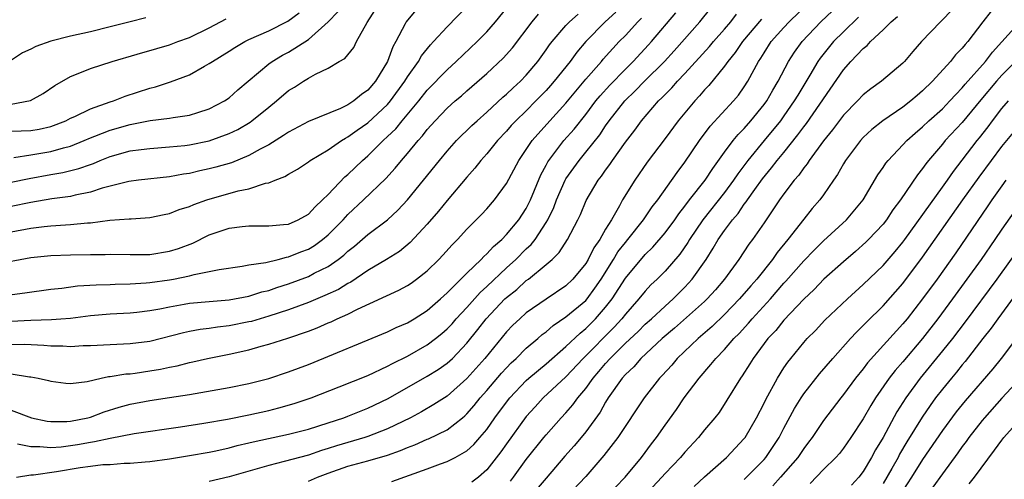
# Model space of a CAD drawing. Units: inches. Extents: x 2634000 to 2637000, y 1515000 to 1518000.
# Drawn here: x 2634482 to 2634581, y 1515915 to 1515961 of the extents above; entities that cross this region are included whole.
import ezdxf

# ---------------------------------------------------------------- set-up
doc = ezdxf.new("R2010")
doc.units = ezdxf.units.IN
doc.header["$MEASUREMENT"] = 0
doc.layers.add('LD26341515_2ft', color=83, linetype='Continuous')

msp = doc.modelspace()

# ---------------------------------------------------------------- linework, layer by layer
at = {"layer": 'LD26341515_2ft'}
for points, elevation in [([(2634479, 1515936.439), (2634481.912, 1515937), (2634483, 1515937.193), (2634485, 1515937.408), (2634487, 1515937.467), (2634489, 1515937.505), (2634490.492, 1515937.508), (2634491, 1515937.528), (2634493, 1515937.482), (2634495, 1515937.508), (2634497, 1515937.826), (2634497.9, 1515938.1), (2634499.352, 1515938.648), (2634501, 1515939.465), (2634503, 1515940.152), (2634504.328, 1515940.328), (2634505, 1515940.401), (2634507, 1515940.392), (2634508.508, 1515940.508), (2634509, 1515940.573), (2634509.978, 1515941), (2634511, 1515941.57), (2634511.677, 1515942.323), (2634512.441, 1515943), (2634513, 1515943.553), (2634514.679, 1515945.322), (2634515, 1515945.58), (2634516.462, 1515947), (2634517, 1515947.465), (2634518.54, 1515949), (2634519, 1515949.411), (2634519.816, 1515950.184), (2634520.477, 1515951), (2634522.149, 1515953), (2634523, 1515954.081), (2634525, 1515956.144), (2634525.935, 1515957), (2634528.045, 1515959), (2634529, 1515959.988), (2634529.88, 1515961), (2634531.51, 1515963)], 9054), ([(2634481, 1515944.791), (2634482.828, 1515945.172), (2634485, 1515945.569), (2634486.233, 1515945.767), (2634487.835, 1515946.164), (2634489, 1515946.6), (2634489.303, 1515946.697), (2634489.988, 1515947), (2634491, 1515947.403), (2634493, 1515947.955), (2634494.113, 1515948.113), (2634495, 1515948.213), (2634497, 1515948.36), (2634498.52, 1515948.52), (2634499, 1515948.582), (2634501, 1515948.981), (2634503, 1515949.703), (2634503.874, 1515950.126), (2634505.124, 1515950.876), (2634505.294, 1515951), (2634507, 1515952.379), (2634507.794, 1515953), (2634509, 1515954.044), (2634509.596, 1515954.405), (2634510.496, 1515955), (2634511, 1515955.31), (2634511.722, 1515955.722), (2634513, 1515956.325), (2634514.124, 1515957), (2634514.694, 1515957.306), (2634515.581, 1515958.419), (2634515.873, 1515959), (2634516.928, 1515960.928), (2634518.254, 1515963)], 9060), ([(2634481, 1515939.781), (2634483, 1515940.151), (2634484.33, 1515940.329), (2634485, 1515940.396), (2634486.503, 1515940.503), (2634487, 1515940.515), (2634488.696, 1515940.696), (2634489, 1515940.707), (2634490.953, 1515940.953), (2634492.919, 1515941.08), (2634493.109, 1515941.109), (2634495, 1515941.227), (2634496.463, 1515941.536), (2634497, 1515941.633), (2634497.965, 1515942.035), (2634499, 1515942.339), (2634499.452, 1515942.548), (2634500.749, 1515943), (2634503.907, 1515943.908), (2634505, 1515944.135), (2634506.685, 1515944.685), (2634507, 1515944.735), (2634507.653, 1515945), (2634508.638, 1515945.362), (2634509, 1515945.607), (2634509.895, 1515946.104), (2634511, 1515946.857), (2634511.185, 1515947), (2634513, 1515948.065), (2634514.34, 1515949), (2634514.748, 1515949.252), (2634515, 1515949.371), (2634515.931, 1515950.069), (2634517, 1515950.81), (2634519, 1515952.662), (2634519.293, 1515953), (2634520.737, 1515955), (2634521, 1515955.446), (2634522.109, 1515957), (2634522.425, 1515957.575), (2634523.32, 1515958.68), (2634523.645, 1515959), (2634525, 1515960.491), (2634527, 1515962.562)], 9056), ([(2634511, 1515914.598), (2634511.935, 1515915), (2634513, 1515915.393), (2634515, 1515916.101), (2634517, 1515916.642), (2634519, 1515917.218), (2634520.306, 1515917.694), (2634521, 1515917.994), (2634521.736, 1515918.264), (2634523, 1515918.82), (2634523.135, 1515918.865), (2634525, 1515919.778), (2634526.55, 1515921), (2634526.797, 1515921.203), (2634527, 1515921.396), (2634527.749, 1515922.251), (2634528.344, 1515923), (2634529, 1515923.738), (2634530.496, 1515925.504), (2634531, 1515926.057), (2634531.464, 1515926.537), (2634531.973, 1515927), (2634533, 1515928.029), (2634534.152, 1515929), (2634534.601, 1515929.398), (2634535, 1515929.688), (2634535.696, 1515930.304), (2634537, 1515931.183), (2634539, 1515932.856), (2634539.126, 1515933), (2634539.923, 1515934.077), (2634540.542, 1515935), (2634541.808, 1515937), (2634542.249, 1515937.751), (2634543, 1515938.72), (2634543.24, 1515939), (2634544.815, 1515941), (2634545.703, 1515942.297), (2634546.262, 1515943), (2634548.208, 1515945.792), (2634549, 1515946.823), (2634550.489, 1515949), (2634551.557, 1515950.443), (2634553.913, 1515953), (2634554.404, 1515953.596), (2634555, 1515954.428), (2634555.365, 1515955), (2634556.443, 1515957), (2634556.674, 1515957.325), (2634557, 1515957.867), (2634557.722, 1515959), (2634559, 1515960.437), (2634559.526, 1515961), (2634561.595, 1515963)], 9036), ([(2634479, 1515930.656), (2634483, 1515930.871), (2634485.065, 1515930.934), (2634486.02, 1515931), (2634487, 1515931.073), (2634489, 1515931.315), (2634491, 1515931.487), (2634493, 1515931.603), (2634493.677, 1515931.677), (2634495, 1515931.84), (2634496.02, 1515932.02), (2634497, 1515932.219), (2634498.459, 1515932.459), (2634499, 1515932.562), (2634501, 1515932.753), (2634503, 1515932.9), (2634505, 1515933.27), (2634506.296, 1515933.704), (2634507, 1515933.87), (2634507.828, 1515934.172), (2634509, 1515934.53), (2634511, 1515935.274), (2634511.59, 1515935.59), (2634513, 1515936.294), (2634514.019, 1515937), (2634514.573, 1515937.428), (2634515, 1515937.833), (2634515.658, 1515938.343), (2634517, 1515939.509), (2634518.981, 1515941), (2634520.043, 1515941.957), (2634521.002, 1515942.998), (2634524.231, 1515947), (2634525, 1515947.931), (2634525.953, 1515949), (2634527.492, 1515950.508), (2634528.024, 1515951), (2634529, 1515951.855), (2634530.629, 1515953.371), (2634531, 1515953.684), (2634531.661, 1515954.339), (2634532.403, 1515955), (2634533, 1515955.617), (2634534.159, 1515957), (2634535, 1515958.155), (2634535.341, 1515958.659), (2634535.611, 1515959), (2634537, 1515960.611), (2634537.363, 1515961), (2634538.218, 1515961.782)], 9050), ([(2634542.039, 1515961.961), (2634540.955, 1515961), (2634539.001, 1515958.999), (2634538.083, 1515957.917), (2634537.412, 1515957), (2634535.821, 1515955), (2634535.44, 1515954.56), (2634535, 1515954.062), (2634533.976, 1515953), (2634533, 1515952.021), (2634531.935, 1515951), (2634531.482, 1515950.517), (2634531, 1515949.961), (2634530.074, 1515949), (2634529, 1515947.649), (2634528.416, 1515947), (2634527.801, 1515946.199), (2634527, 1515945.314), (2634525, 1515942.961), (2634524.129, 1515941.871), (2634523, 1515940.55), (2634521.291, 1515938.709), (2634520.19, 1515937.81), (2634518.901, 1515937), (2634517, 1515935.873), (2634515.287, 1515934.713), (2634515, 1515934.574), (2634514.028, 1515933.972), (2634512.663, 1515933.337), (2634511, 1515932.648), (2634509, 1515931.913), (2634507, 1515931.259), (2634505.26, 1515930.74), (2634505, 1515930.677), (2634503, 1515930.286), (2634501.833, 1515930.167), (2634501, 1515930.031), (2634500.08, 1515929.92), (2634499, 1515929.713), (2634498.407, 1515929.593), (2634495, 1515928.72), (2634493, 1515928.454), (2634491, 1515928.381), (2634489, 1515928.28), (2634488.258, 1515928.258), (2634487, 1515928.18), (2634486.226, 1515928.225), (2634485, 1515928.238), (2634484.305, 1515928.305), (2634482.39, 1515928.39), (2634480.38, 1515928.38)], 9048), ([(2634480.612, 1515933.388), (2634482.388, 1515933.612), (2634485, 1515933.989), (2634486.103, 1515934.103), (2634487.689, 1515934.311), (2634489.573, 1515934.427), (2634491, 1515934.462), (2634491.51, 1515934.49), (2634493, 1515934.515), (2634494.615, 1515934.615), (2634495, 1515934.653), (2634497, 1515934.932), (2634497.38, 1515935), (2634499, 1515935.324), (2634499.462, 1515935.462), (2634501, 1515935.763), (2634501.99, 1515935.99), (2634504.327, 1515936.327), (2634505, 1515936.451), (2634506.699, 1515936.699), (2634507.948, 1515937), (2634508.779, 1515937.221), (2634509, 1515937.244), (2634510.249, 1515937.751), (2634511, 1515938.031), (2634511.608, 1515938.392), (2634512.442, 1515939), (2634513, 1515939.468), (2634514.509, 1515941), (2634514.734, 1515941.266), (2634515, 1515941.533), (2634516.58, 1515943), (2634518.824, 1515945.176), (2634519.77, 1515946.23), (2634520.39, 1515947), (2634521, 1515947.691), (2634522.079, 1515949), (2634522.524, 1515949.476), (2634523, 1515950.113), (2634523.79, 1515951), (2634525, 1515952.266), (2634525.831, 1515953), (2634526.465, 1515953.535), (2634527, 1515954.026), (2634529, 1515955.793), (2634530.665, 1515957.335), (2634531.612, 1515958.387), (2634533.597, 1515961), (2634534.23, 1515961.77)], 9052), ([(2634521.833, 1515962.167), (2634520.885, 1515961), (2634520.783, 1515960.783), (2634519.83, 1515959), (2634519.525, 1515958.475), (2634518.988, 1515957), (2634517.784, 1515955), (2634517, 1515954.084), (2634516.351, 1515953.65), (2634515.596, 1515953), (2634515, 1515952.61), (2634514.25, 1515952.25), (2634511, 1515950.928), (2634509, 1515949.862), (2634508.498, 1515949.502), (2634507, 1515948.578), (2634506.122, 1515948.121), (2634505, 1515947.48), (2634503.233, 1515946.767), (2634501.678, 1515946.322), (2634501, 1515946.145), (2634500.053, 1515945.947), (2634499, 1515945.69), (2634498.395, 1515945.605), (2634497, 1515945.346), (2634493.864, 1515945), (2634492.866, 1515944.866), (2634490.183, 1515944.183), (2634489, 1515943.776), (2634487.474, 1515943.474), (2634487, 1515943.346), (2634485.112, 1515943.112), (2634483, 1515942.755), (2634481, 1515942.358)], 9058), ([(2634481, 1515921.776), (2634483.071, 1515921), (2634484.648, 1515920.648), (2634485, 1515920.606), (2634486.628, 1515920.628), (2634487, 1515920.66), (2634488.741, 1515921), (2634489, 1515921.066), (2634490.401, 1515921.599), (2634491.919, 1515922.081), (2634493, 1515922.386), (2634495, 1515922.752), (2634497, 1515923.044), (2634499, 1515923.358), (2634503, 1515924.041), (2634505, 1515924.455), (2634507, 1515924.974), (2634509, 1515925.626), (2634511, 1515926.371), (2634519, 1515929.696), (2634519.877, 1515930.123), (2634521, 1515930.599), (2634521.681, 1515931), (2634523, 1515931.825), (2634524.336, 1515933), (2634524.676, 1515933.325), (2634525, 1515933.606), (2634527, 1515935.619), (2634528.442, 1515937), (2634528.703, 1515937.297), (2634529, 1515937.543), (2634529.686, 1515938.314), (2634530.513, 1515939), (2634531, 1515939.501), (2634532.246, 1515941), (2634533, 1515942.137), (2634533.437, 1515943), (2634534.474, 1515945.526), (2634535, 1515946.504), (2634535.162, 1515946.838), (2634535.266, 1515947), (2634536.802, 1515949), (2634537.832, 1515950.168), (2634539, 1515951.641), (2634540.032, 1515953), (2634540.464, 1515953.536), (2634541.416, 1515954.584), (2634543, 1515956.227), (2634543.789, 1515957), (2634545.338, 1515958.662), (2634545.64, 1515959), (2634548.082, 1515961.918)], 9044), ([(2634481, 1515949.936), (2634482.019, 1515949.981), (2634483, 1515950.003), (2634483.837, 1515950.163), (2634485, 1515950.424), (2634486.514, 1515951), (2634487, 1515951.249), (2634487.444, 1515951.444), (2634489, 1515952.214), (2634491, 1515952.903), (2634491.321, 1515953), (2634492.527, 1515953.473), (2634495, 1515954.289), (2634495.575, 1515954.425), (2634497.076, 1515954.924), (2634499, 1515955.648), (2634500.518, 1515956.518), (2634501, 1515956.771), (2634501.311, 1515957), (2634503, 1515958.023), (2634503.591, 1515958.409), (2634504.581, 1515959), (2634505, 1515959.208), (2634507, 1515960.091), (2634508.932, 1515961.068), (2634510.085, 1515961.915)], 9064), ([(2634481.288, 1515947.288), (2634483, 1515947.544), (2634485, 1515947.906), (2634486.279, 1515948.279), (2634487, 1515948.452), (2634488.38, 1515949), (2634489, 1515949.272), (2634489.433, 1515949.433), (2634491, 1515950.067), (2634493, 1515950.64), (2634495.026, 1515951.026), (2634497, 1515951.276), (2634497.345, 1515951.345), (2634499, 1515951.576), (2634499.854, 1515951.854), (2634501, 1515952.194), (2634502.541, 1515953), (2634503, 1515953.318), (2634503.881, 1515954.118), (2634507, 1515956.752), (2634507.338, 1515957), (2634508.381, 1515957.619), (2634509, 1515957.945), (2634511, 1515959.217), (2634513, 1515960.982), (2634513.979, 1515962.02)], 9062), ([(2634481.548, 1515915), (2634483, 1515915.24), (2634483.244, 1515915.244), (2634485.574, 1515915.574), (2634487.985, 1515915.985), (2634489, 1515916.122), (2634490.26, 1515916.261), (2634491, 1515916.289), (2634492.397, 1515916.397), (2634493, 1515916.402), (2634494.543, 1515916.543), (2634495, 1515916.572), (2634497, 1515916.842), (2634499, 1515917.171), (2634501, 1515917.527), (2634501.661, 1515917.661), (2634503, 1515917.955), (2634503.817, 1515918.183), (2634505, 1515918.45), (2634505.433, 1515918.567), (2634509, 1515919.342), (2634511, 1515919.853), (2634513, 1515920.481), (2634514.576, 1515921), (2634515, 1515921.162), (2634517, 1515921.968), (2634519.04, 1515922.96), (2634523, 1515925.193), (2634524.117, 1515925.883), (2634525, 1515926.508), (2634525.534, 1515927), (2634527, 1515928.525), (2634528.1, 1515929.9), (2634528.951, 1515931), (2634530.847, 1515933), (2634531, 1515933.147), (2634532.031, 1515933.969), (2634533, 1515934.853), (2634533.206, 1515935), (2634535, 1515936.47), (2634535.607, 1515937), (2634536.314, 1515937.686), (2634537.156, 1515939), (2634538.191, 1515941), (2634538.452, 1515941.548), (2634539.041, 1515942.959), (2634540.257, 1515945), (2634540.589, 1515945.411), (2634541, 1515946.016), (2634541.417, 1515946.583), (2634541.687, 1515947), (2634543, 1515948.845), (2634543.941, 1515950.059), (2634544.622, 1515951), (2634546.35, 1515953), (2634546.687, 1515953.313), (2634547, 1515953.654), (2634547.675, 1515954.325), (2634548.26, 1515955), (2634549, 1515955.772), (2634551.498, 1515958.502), (2634551.897, 1515959), (2634553, 1515960.248), (2634553.631, 1515961), (2634554.223, 1515961.777)], 9040), ([(2634481.639, 1515918.361), (2634483, 1515918.08), (2634483.904, 1515918.096), (2634485, 1515917.982), (2634486.068, 1515918.068), (2634487, 1515918.191), (2634487.699, 1515918.301), (2634489, 1515918.545), (2634489.413, 1515918.587), (2634491, 1515918.941), (2634493.407, 1515919.407), (2634498.094, 1515920.094), (2634500.458, 1515920.458), (2634502.856, 1515920.856), (2634505, 1515921.279), (2634507, 1515921.744), (2634508.007, 1515921.993), (2634509.564, 1515922.436), (2634511.271, 1515923), (2634514.109, 1515924.109), (2634517, 1515925.262), (2634519, 1515926.201), (2634519.507, 1515926.493), (2634521, 1515927.227), (2634523, 1515928.362), (2634523.842, 1515929), (2634524.481, 1515929.519), (2634525, 1515929.969), (2634525.499, 1515930.501), (2634525.932, 1515931), (2634527, 1515932.14), (2634528.346, 1515933.654), (2634529, 1515934.243), (2634531, 1515936.142), (2634531.949, 1515937), (2634533, 1515938.058), (2634533.496, 1515938.504), (2634533.876, 1515939), (2634535, 1515940.715), (2634535.171, 1515941), (2634535.774, 1515942.225), (2634536.06, 1515943), (2634536.925, 1515945), (2634537, 1515945.129), (2634538.319, 1515947), (2634539, 1515947.825), (2634540.405, 1515949.595), (2634541, 1515950.488), (2634541.366, 1515951), (2634542.935, 1515953), (2634543.988, 1515954.012), (2634544.937, 1515955), (2634546.943, 1515957), (2634547.926, 1515958.075), (2634550.499, 1515961), (2634551.608, 1515962.392)], 9042), ([(2634519.433, 1515914.567), (2634523, 1515915.827), (2634524.332, 1515916.332), (2634525, 1515916.566), (2634525.813, 1515917), (2634527, 1515917.671), (2634527.698, 1515918.302), (2634528.304, 1515919), (2634529, 1515919.826), (2634529.829, 1515921), (2634531, 1515922.574), (2634531.336, 1515923), (2634533, 1515924.767), (2634533.255, 1515925), (2634535, 1515926.463), (2634537, 1515928.202), (2634538.44, 1515929.56), (2634539, 1515930.001), (2634539.995, 1515931), (2634541, 1515932.161), (2634541.652, 1515933), (2634543, 1515935.118), (2634545, 1515937.508), (2634545.756, 1515938.244), (2634547, 1515939.692), (2634547.988, 1515941), (2634548.395, 1515941.605), (2634549, 1515942.36), (2634549.48, 1515943), (2634551.046, 1515945), (2634551.813, 1515946.187), (2634553, 1515947.818), (2634553.891, 1515949), (2634554.384, 1515949.616), (2634555, 1515950.226), (2634555.675, 1515951), (2634557, 1515952.631), (2634557.268, 1515953), (2634557.89, 1515954.11), (2634558.435, 1515955), (2634559.462, 1515957), (2634560.057, 1515957.943), (2634560.83, 1515959), (2634562.731, 1515961), (2634563.888, 1515962.112)], 9034), ([(2634531.395, 1515914.604), (2634531.704, 1515915), (2634533, 1515916.774), (2634534.766, 1515919), (2634535, 1515919.286), (2634536.522, 1515921), (2634537, 1515921.502), (2634537.706, 1515922.294), (2634538.202, 1515923), (2634539, 1515923.961), (2634539.733, 1515925), (2634540.325, 1515925.675), (2634541, 1515926.481), (2634541.467, 1515927), (2634543, 1515928.523), (2634544.274, 1515929.725), (2634545, 1515930.445), (2634545.628, 1515931), (2634547, 1515932.285), (2634547.812, 1515933), (2634549, 1515934.183), (2634549.754, 1515935), (2634551.15, 1515937), (2634551.872, 1515938.128), (2634552.372, 1515939), (2634553, 1515939.908), (2634553.806, 1515941), (2634554.365, 1515941.635), (2634555, 1515942.572), (2634555.193, 1515942.807), (2634555.31, 1515943), (2634556.055, 1515944.055), (2634556.851, 1515945.149), (2634557.76, 1515946.24), (2634558.331, 1515947), (2634559, 1515947.808), (2634560.419, 1515949.581), (2634561, 1515950.396), (2634561.268, 1515950.732), (2634565, 1515956.137), (2634565.757, 1515957), (2634567, 1515958.311), (2634567.394, 1515958.606), (2634567.737, 1515959), (2634569, 1515960.187), (2634569.825, 1515961), (2634570.46, 1515961.54)], 9030), ([(2634575.881, 1515962.119), (2634575, 1515961.194), (2634574.788, 1515961), (2634572.888, 1515959), (2634571.996, 1515958.004), (2634571.163, 1515957), (2634571, 1515956.831), (2634568.841, 1515955), (2634567.758, 1515954.242), (2634567, 1515953.634), (2634566.415, 1515953), (2634565, 1515951.562), (2634563.9, 1515950.1), (2634562.984, 1515948.984), (2634561.551, 1515947), (2634561.346, 1515946.655), (2634561, 1515946.246), (2634560.497, 1515945.503), (2634560.044, 1515945), (2634559, 1515943.616), (2634558.56, 1515943), (2634557, 1515940.691), (2634555.826, 1515939), (2634555.465, 1515938.535), (2634554.438, 1515937), (2634552.993, 1515935), (2634552.078, 1515933.921), (2634551.254, 1515933), (2634551, 1515932.754), (2634547.957, 1515930.042), (2634546.717, 1515929), (2634544.56, 1515927), (2634543.845, 1515926.155), (2634543, 1515925.37), (2634542.671, 1515925), (2634541.269, 1515923), (2634541, 1515922.564), (2634540.446, 1515921.554), (2634539, 1515919.569), (2634538.532, 1515919), (2634537.831, 1515918.168), (2634536.891, 1515917.109), (2634535, 1515914.909), (2634533.402, 1515913)], 9028), ([(2634579.924, 1515962.076), (2634579.073, 1515961), (2634577.546, 1515959), (2634577.282, 1515958.718), (2634577, 1515958.346), (2634576.326, 1515957.674), (2634575.803, 1515957), (2634574.005, 1515955), (2634573, 1515954.022), (2634572.435, 1515953.565), (2634571.797, 1515953), (2634571, 1515952.381), (2634568.993, 1515951), (2634567.883, 1515950.118), (2634567, 1515949.298), (2634566.723, 1515949), (2634565.2, 1515947), (2634565, 1515946.666), (2634564.411, 1515945.589), (2634563.994, 1515945), (2634563, 1515943.532), (2634562.617, 1515943), (2634561.86, 1515942.14), (2634561, 1515941.077), (2634559.386, 1515939), (2634558.306, 1515937.694), (2634557.837, 1515937), (2634556.256, 1515935), (2634555.661, 1515934.339), (2634554.512, 1515933), (2634553, 1515931.426), (2634551.771, 1515930.229), (2634550.354, 1515929), (2634548.238, 1515927), (2634547.672, 1515926.329), (2634546.724, 1515925.276), (2634546.448, 1515925), (2634544.895, 1515923), (2634542.244, 1515919), (2634540.83, 1515917.17), (2634539, 1515915.077), (2634537.055, 1515913)], 9026), ([(2634494.61, 1515961.39), (2634493, 1515961.006), (2634491, 1515960.488), (2634489, 1515960), (2634487, 1515959.535), (2634485, 1515959.037), (2634483.487, 1515958.512), (2634483, 1515958.249), (2634482.133, 1515957.867), (2634480.933, 1515957.067)], 9068), ([(2634481, 1515925.439), (2634482.85, 1515925.15), (2634483, 1515925.141), (2634483.743, 1515925), (2634484.765, 1515924.765), (2634485, 1515924.682), (2634486.509, 1515924.509), (2634487, 1515924.474), (2634488.678, 1515924.678), (2634490.091, 1515925), (2634490.845, 1515925.155), (2634491, 1515925.163), (2634492.57, 1515925.43), (2634493, 1515925.451), (2634493.518, 1515925.518), (2634495, 1515925.726), (2634496.092, 1515925.908), (2634497, 1515926.119), (2634497.743, 1515926.257), (2634499, 1515926.586), (2634499.348, 1515926.652), (2634500.837, 1515927), (2634503, 1515927.434), (2634505, 1515927.871), (2634506.23, 1515928.23), (2634507, 1515928.428), (2634508.944, 1515929.056), (2634511, 1515929.758), (2634511.901, 1515930.099), (2634513, 1515930.587), (2634513.295, 1515930.705), (2634513.907, 1515931), (2634515, 1515931.481), (2634515.972, 1515931.972), (2634520.118, 1515933.882), (2634521, 1515934.36), (2634521.389, 1515934.611), (2634521.93, 1515935), (2634523, 1515935.844), (2634524.172, 1515937), (2634524.575, 1515937.425), (2634525.516, 1515938.484), (2634526.047, 1515939), (2634527, 1515940.04), (2634528.466, 1515941.535), (2634529, 1515942.109), (2634529.777, 1515943), (2634531, 1515944.653), (2634532.233, 1515947), (2634533.574, 1515949), (2634535.371, 1515951), (2634537, 1515952.783), (2634537.992, 1515954.009), (2634539, 1515955.19), (2634540.583, 1515957), (2634540.768, 1515957.232), (2634542.383, 1515959), (2634543, 1515959.626), (2634544.267, 1515961), (2634544.638, 1515961.363)], 9046), ([(2634481, 1515952.688), (2634482.958, 1515953.042), (2634484.249, 1515953.751), (2634485.426, 1515954.574), (2634487, 1515955.484), (2634487.773, 1515955.773), (2634489, 1515956.286), (2634491.187, 1515957), (2634493.714, 1515957.715), (2634495.692, 1515958.308), (2634497, 1515958.673), (2634497.84, 1515959), (2634499, 1515959.415), (2634501, 1515960.375), (2634502.713, 1515961.287)], 9066), ([(2634556.725, 1515961.275), (2634554.814, 1515959), (2634554.093, 1515957.908), (2634553.341, 1515957), (2634553, 1515956.508), (2634551.43, 1515954.57), (2634551, 1515954.123), (2634550.49, 1515953.51), (2634549.996, 1515953), (2634548.329, 1515951), (2634547, 1515949.206), (2634545.189, 1515946.811), (2634543.939, 1515945), (2634542.721, 1515943), (2634542.401, 1515942.401), (2634541.581, 1515941), (2634541, 1515940.04), (2634540.41, 1515939), (2634539.823, 1515938.177), (2634539.246, 1515937), (2634539, 1515936.595), (2634537.69, 1515935), (2634537, 1515934.335), (2634535, 1515932.986), (2634533, 1515931.586), (2634532.333, 1515931), (2634531.648, 1515930.352), (2634531, 1515929.695), (2634528.797, 1515927), (2634527, 1515924.951), (2634525, 1515923.187), (2634523.677, 1515922.323), (2634522.412, 1515921.588), (2634521.314, 1515921), (2634519, 1515919.881), (2634517, 1515919.101), (2634516.697, 1515919), (2634513.839, 1515918.161), (2634513, 1515917.878), (2634512.318, 1515917.682), (2634511, 1515917.224), (2634508.569, 1515916.569), (2634507, 1515916.189), (2634505.829, 1515915.829), (2634503, 1515915.017), (2634501, 1515914.57)], 9038), ([(2634566.536, 1515961.464), (2634565, 1515960.003), (2634564.014, 1515959), (2634562.664, 1515957.336), (2634562.433, 1515957), (2634561.625, 1515955.625), (2634560.395, 1515953.605), (2634560.048, 1515953), (2634559, 1515951.493), (2634558.643, 1515951), (2634557.021, 1515949), (2634555.357, 1515947), (2634554.347, 1515945.652), (2634553.919, 1515945), (2634553, 1515943.761), (2634550.823, 1515941), (2634549.468, 1515939), (2634549.298, 1515938.702), (2634548.477, 1515937.523), (2634547, 1515935.817), (2634546.201, 1515935), (2634545.581, 1515934.418), (2634545, 1515933.802), (2634544.36, 1515933), (2634543, 1515931.465), (2634542.645, 1515931), (2634541.863, 1515930.137), (2634538.75, 1515927), (2634537, 1515925.146), (2634534.702, 1515923), (2634533.881, 1515922.119), (2634533, 1515921.133), (2634531, 1515918.368), (2634530.436, 1515917.563), (2634529, 1515915.753), (2634528.158, 1515915), (2634527.516, 1515914.484)], 9032), ([(2634542.001, 1515913.999), (2634542.971, 1515915), (2634544.632, 1515917), (2634545.641, 1515918.358), (2634546.15, 1515919), (2634547, 1515920.246), (2634548.15, 1515921.85), (2634548.94, 1515923), (2634550.442, 1515925), (2634551.637, 1515926.363), (2634552.112, 1515927), (2634553, 1515927.898), (2634553.953, 1515929), (2634554.48, 1515929.52), (2634555.437, 1515930.563), (2634555.796, 1515931), (2634557.641, 1515933), (2634559, 1515934.583), (2634559.204, 1515934.795), (2634561, 1515936.862), (2634562.055, 1515937.945), (2634563, 1515938.881), (2634565.328, 1515941), (2634566.984, 1515943), (2634568.473, 1515945.527), (2634569, 1515946.273), (2634569.283, 1515946.717), (2634569.513, 1515947), (2634571, 1515948.564), (2634571.394, 1515949), (2634572.239, 1515949.762), (2634573, 1515950.391), (2634573.635, 1515951), (2634575, 1515952.218), (2634575.761, 1515953), (2634576.339, 1515953.66), (2634577, 1515954.332), (2634577.295, 1515954.705), (2634579.344, 1515957), (2634580.052, 1515957.949), (2634581, 1515958.962), (2634582.913, 1515961.087)], 9024), ([(2634582.359, 1515957), (2634581, 1515955.599), (2634580.463, 1515955), (2634578.878, 1515953.122), (2634577, 1515950.832), (2634575.282, 1515949), (2634575, 1515948.65), (2634573.594, 1515947), (2634573.332, 1515946.668), (2634573, 1515946.176), (2634572.474, 1515945.525), (2634570.757, 1515943), (2634569.999, 1515942), (2634569.338, 1515941), (2634569, 1515940.572), (2634567.543, 1515939), (2634567.273, 1515938.727), (2634566.211, 1515937.788), (2634565, 1515936.762), (2634563.044, 1515935), (2634562.038, 1515933.962), (2634561, 1515932.993), (2634559, 1515930.855), (2634558.174, 1515929.826), (2634557.388, 1515929), (2634555.901, 1515927), (2634555.562, 1515926.438), (2634554.776, 1515925.224), (2634554.601, 1515925), (2634553.24, 1515922.761), (2634552.453, 1515921.547), (2634552.036, 1515921), (2634551, 1515919.765), (2634550.386, 1515919), (2634549, 1515917.538), (2634548.554, 1515917), (2634547, 1515915.368), (2634546.682, 1515915), (2634544.828, 1515913)], 9022), ([(2634549.952, 1515914.048), (2634551, 1515915.048), (2634553.216, 1515917), (2634555, 1515918.888), (2634555.086, 1515919), (2634556.227, 1515921), (2634557, 1515922.483), (2634557.166, 1515922.834), (2634558.351, 1515925), (2634559, 1515926.027), (2634559.389, 1515926.61), (2634559.694, 1515927), (2634561, 1515928.601), (2634561.356, 1515929), (2634562.171, 1515929.829), (2634563.144, 1515930.856), (2634565.4, 1515933), (2634567, 1515934.458), (2634569, 1515936.388), (2634570.214, 1515937.786), (2634571, 1515938.746), (2634571.187, 1515939), (2634575, 1515944.296), (2634575.502, 1515945), (2634576.108, 1515945.892), (2634577, 1515947.033), (2634578.502, 1515949), (2634578.732, 1515949.268), (2634579.606, 1515950.394), (2634580.051, 1515951), (2634581, 1515952.24), (2634581.658, 1515953)], 9020), ([(2634555, 1515914.751), (2634557, 1515916.791), (2634557.185, 1515917), (2634558.519, 1515919), (2634559, 1515919.932), (2634560.07, 1515921.93), (2634560.73, 1515923), (2634561, 1515923.407), (2634562.575, 1515925.425), (2634563.932, 1515927), (2634565.723, 1515929), (2634566.337, 1515929.663), (2634567, 1515930.306), (2634567.334, 1515930.666), (2634569, 1515932.312), (2634571, 1515934.565), (2634573, 1515937.219), (2634577.068, 1515943), (2634578.702, 1515945.297), (2634579.957, 1515947), (2634581, 1515948.392), (2634583, 1515950.816)], 9018), ([(2634581.413, 1515945), (2634581, 1515944.439), (2634579.99, 1515943), (2634579.596, 1515942.404), (2634576.338, 1515937.662), (2634574.45, 1515935), (2634573, 1515933.001), (2634571.424, 1515931), (2634571, 1515930.484), (2634567.448, 1515926.552), (2634567, 1515925.943), (2634566.234, 1515925), (2634565, 1515923.334), (2634564.727, 1515923), (2634563, 1515920.724), (2634561.844, 1515919), (2634561.483, 1515918.517), (2634561, 1515917.91), (2634560.387, 1515917), (2634558.647, 1515915), (2634557.868, 1515914.131)], 9016), ([(2634583, 1515942.914), (2634581, 1515940.055), (2634580.289, 1515939), (2634578.898, 1515937), (2634576.02, 1515933), (2634574.543, 1515931), (2634573, 1515929.009), (2634571, 1515926.661), (2634570.22, 1515925.78), (2634569.624, 1515925), (2634568.244, 1515923), (2634567.768, 1515922.232), (2634567, 1515920.902), (2634565.758, 1515919), (2634565, 1515917.919), (2634564.597, 1515917.403), (2634564.236, 1515917), (2634563, 1515915.776), (2634561.643, 1515914.357)], 9014), ([(2634583.211, 1515938.789), (2634580.481, 1515935), (2634577.303, 1515930.697), (2634575.998, 1515929), (2634575, 1515927.751), (2634572.744, 1515925), (2634571.289, 1515923), (2634570.405, 1515921.596), (2634569, 1515918.991), (2634568.25, 1515917.75), (2634567.854, 1515917), (2634567, 1515915.572), (2634566.547, 1515915), (2634565.823, 1515914.177)], 9012), ([(2634583.531, 1515935), (2634580.584, 1515931), (2634579.933, 1515930.067), (2634579.086, 1515929), (2634577.302, 1515926.698), (2634577, 1515926.346), (2634576.407, 1515925.592), (2634575.901, 1515925), (2634575, 1515923.897), (2634574.307, 1515923), (2634573.754, 1515922.246), (2634572.945, 1515921.056), (2634571.421, 1515918.579), (2634570.678, 1515917.322), (2634570.515, 1515917), (2634569.89, 1515915.89), (2634569, 1515914.362)], 9010), ([(2634582.674, 1515929.326), (2634580.933, 1515927), (2634580.071, 1515925.929), (2634577.293, 1515922.707), (2634576.4, 1515921.6), (2634575, 1515919.717), (2634573, 1515916.792), (2634571.889, 1515915), (2634571, 1515913.642)], 9008), ([(2634582.887, 1515925), (2634581, 1515922.977), (2634579.234, 1515921), (2634579, 1515920.713), (2634577.675, 1515919), (2634577.399, 1515918.601), (2634577, 1515918.081), (2634576.557, 1515917.443), (2634575, 1515915.336), (2634574.025, 1515913.975)], 9006), ([(2634577.682, 1515914.317), (2634578.238, 1515915), (2634580.268, 1515917.731), (2634581, 1515918.748), (2634581.199, 1515919), (2634582.964, 1515921)], 9004)]:
    msp.add_lwpolyline(points, dxfattribs=dict(at, elevation=elevation))

doc.saveas('drawing.dxf')
